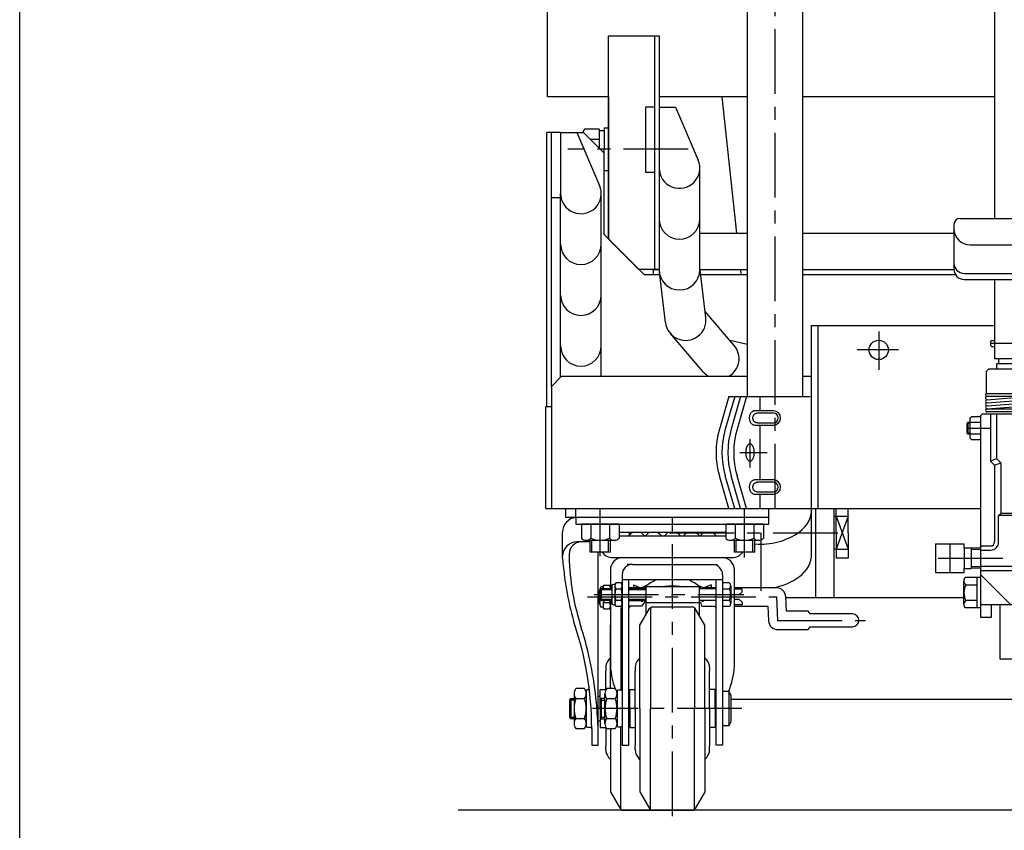
# Model space of a CAD drawing. Units: millimetres. Extents: x 318 to 5298, y 154 to 3709.
# Drawn here: x 318 to 803, y 659 to 1058 of the extents above; entities that cross this region are included whole.
import ezdxf

# ---------------------------------------------------------------- set-up
doc = ezdxf.new("R2010")
doc.units = ezdxf.units.MM
doc.linetypes.add('CENTER', pattern=[51, 31.8, -6.4, 6.4, -6.4])
for name, color, linetype in [('LAYER002', 7, 'Continuous'), ('LAYER003', 7, 'Continuous'), ('LAYER005', 7, 'Continuous')]:
    doc.layers.add(name, color=color, linetype=linetype)

# ---------------------------------------------------------------- blocks, each defined once
blk = doc.blocks.new('BLKF023')
at = {"color": 8, "linetype": 'Continuous', "lineweight": -3}
for p, q in [((676.444486, 872.139142), (676.444486, 1427.541162)), ((703.644486, 950.636151), (703.644486, 1206.06169)), ((703.644486, 872.139142), (703.644486, 950.636151)), ((676.444486, 817.139142), (703.644486, 817.139142))]:
    blk.add_line(p, q, dxfattribs=at)
at = {"color": 7, "linetype": 'CENTER', "lineweight": -3}
blk.add_line((690.044486, 817.139142), (690.044486, 1427.541162), dxfattribs=at)
blk = doc.blocks.new('BLKF029')
at = {"color": 3, "linetype": 'Continuous', "lineweight": -3}
for p, q in [((676.367899, 847.856528), (676.232829, 847.60899)), ((676.513242, 848.07958), (676.367899, 847.856528)), ((676.667753, 848.276448), (676.513242, 848.07958)), ((676.830254, 848.445634), (676.667753, 848.276448)), ((676.999511, 848.585851), (676.830254, 848.445634)), ((677.174233, 848.69603), (676.999511, 848.585851)), ((677.353092, 848.775334), (677.174233, 848.69603)), ((677.534726, 848.823159), (677.353092, 848.775334)), ((677.717753, 848.839142), (677.534726, 848.823159)), ((677.90078, 848.823159), (677.717753, 848.839142)), ((678.082414, 848.775334), (677.90078, 848.823159)), ((678.261273, 848.69603), (678.082414, 848.775334)), ((678.435995, 848.585851), (678.261273, 848.69603)), ((678.605251, 848.445634), (678.435995, 848.585851)), ((678.767753, 848.276448), (678.605251, 848.445634)), ((678.922263, 848.07958), (678.767753, 848.276448)), ((679.067607, 847.856528), (678.922263, 848.07958)), ((679.202677, 847.60899), (679.067607, 847.856528)), ((675.625744, 845.005196), (675.617753, 844.639142)), ((675.617753, 844.639142), (675.625744, 844.273088)), ((675.649657, 845.368464), (675.625744, 845.005196)), ((675.625744, 844.273088), (675.649657, 843.909819)), ((675.689309, 845.726182), (675.649657, 845.368464)), ((675.649657, 843.909819), (675.689309, 843.552102)), ((675.744398, 846.075626), (675.689309, 845.726182)), ((675.689309, 843.552102), (675.744398, 843.202657)), ((675.814506, 846.414138), (675.744398, 846.075626)), ((675.744398, 843.202657), (675.814506, 842.864145)), ((675.899099, 846.739142), (675.814506, 846.414138)), ((675.814506, 842.864145), (675.899099, 842.539142)), ((675.997534, 847.048163), (675.899099, 846.739142)), ((676.109059, 847.33885), (675.997534, 847.048163)), ((676.232829, 847.60899), (676.109059, 847.33885)), ((679.326446, 847.33885), (679.202677, 847.60899)), ((679.437972, 847.048163), (679.326446, 847.33885)), ((679.536406, 846.739142), (679.437972, 847.048163)), ((679.620999, 846.414138), (679.536406, 846.739142)), ((679.536406, 842.539142), (679.620999, 842.864145)), ((679.691107, 846.075626), (679.620999, 846.414138)), ((679.620999, 842.864145), (679.691107, 843.202657)), ((679.746197, 845.726182), (679.691107, 846.075626)), ((679.691107, 843.202657), (679.746197, 843.552102)), ((679.785849, 845.368464), (679.746197, 845.726182)), ((679.746197, 843.552102), (679.785849, 843.909819)), ((679.809762, 845.005196), (679.785849, 845.368464)), ((679.785849, 843.909819), (679.809762, 844.273088)), ((679.817753, 844.639142), (679.809762, 845.005196)), ((679.809762, 844.273088), (679.817753, 844.639142)), ((675.899099, 842.539142), (675.997534, 842.230121)), ((675.997534, 842.230121), (676.109059, 841.939434)), ((676.109059, 841.939434), (676.232829, 841.669293)), ((676.232829, 841.669293), (676.367899, 841.421755)), ((676.367899, 841.421755), (676.513242, 841.198703)), ((676.513242, 841.198703), (676.667753, 841.001835)), ((676.667753, 841.001835), (676.830254, 840.832649)), ((676.830254, 840.832649), (676.999511, 840.692433)), ((676.999511, 840.692433), (677.174233, 840.582253)), ((677.174233, 840.582253), (677.353092, 840.502949)), ((677.353092, 840.502949), (677.534726, 840.455124)), ((677.534726, 840.455124), (677.717753, 840.439142)), ((677.717753, 840.439142), (677.90078, 840.455124)), ((677.90078, 840.455124), (678.082414, 840.502949)), ((678.082414, 840.502949), (678.261273, 840.582253)), ((678.261273, 840.582253), (678.435995, 840.692433)), ((678.435995, 840.692433), (678.605251, 840.832649)), ((678.605251, 840.832649), (678.767753, 841.001835)), ((678.767753, 841.001835), (678.922263, 841.198703)), ((678.922263, 841.198703), (679.067607, 841.421755)), ((679.067607, 841.421755), (679.202677, 841.669293)), ((679.202677, 841.669293), (679.326446, 841.939434)), ((679.326446, 841.939434), (679.437972, 842.230121)), ((679.437972, 842.230121), (679.536406, 842.539142))]:
    blk.add_line(p, q, dxfattribs=at)
blk = doc.blocks.new('BLKF030')
at = {"color": 3, "linetype": 'Continuous', "lineweight": -3}
for p, q in [((677.460283, 828.545008), (677.408044, 828.24691)), ((677.53286, 828.836212), (677.460283, 828.545008)), ((677.625222, 829.118306), (677.53286, 828.836212)), ((677.736668, 829.389142), (677.625222, 829.118306)), ((677.866348, 829.646659), (677.736668, 829.389142)), ((678.013275, 829.888898), (677.866348, 829.646659)), ((678.176333, 830.114015), (678.013275, 829.888898)), ((678.354278, 830.320297), (678.176333, 830.114015)), ((678.545758, 830.506174), (678.354278, 830.320297)), ((678.749315, 830.670231), (678.545758, 830.506174)), ((678.9634, 830.811219), (678.749315, 830.670231)), ((679.186383, 830.928066), (678.9634, 830.811219)), ((679.416567, 831.019882), (679.186383, 830.928066)), ((679.652201, 831.085969), (679.416567, 831.019882)), ((679.891492, 831.125823), (679.652201, 831.085969)), ((680.132617, 831.139142), (679.891492, 831.125823)), ((677.376541, 827.944187), (677.366013, 827.639142)), ((677.366013, 827.639142), (677.376541, 827.334097)), ((677.408044, 828.24691), (677.376541, 827.944187)), ((677.376541, 827.334097), (677.408044, 827.031373)), ((677.408044, 827.031373), (677.460283, 826.733275)), ((677.460283, 826.733275), (677.53286, 826.442071)), ((677.53286, 826.442071), (677.625222, 826.159978)), ((677.625222, 826.159978), (677.736668, 825.889142)), ((677.736668, 825.889142), (677.866348, 825.631624)), ((677.866348, 825.631624), (678.013275, 825.389385)), ((678.013275, 825.389385), (678.176333, 825.164268)), ((678.176333, 825.164268), (678.354278, 824.957986)), ((678.354278, 824.957986), (678.545758, 824.77211)), ((678.545758, 824.77211), (678.749315, 824.608053)), ((678.749315, 824.608053), (678.9634, 824.467064)), ((678.9634, 824.467064), (679.186383, 824.350218)), ((679.186383, 824.350218), (679.416567, 824.258401)), ((679.416567, 824.258401), (679.652201, 824.192315)), ((679.652201, 824.192315), (679.891492, 824.15246)), ((679.891492, 824.15246), (680.132617, 824.139142))]:
    blk.add_line(p, q, dxfattribs=at)
blk = doc.blocks.new('BLKF031')
at = {"color": 3, "linetype": 'Continuous', "lineweight": -3}
for p, q in [((679.160404, 828.440496), (679.089902, 828.245365)), ((679.250126, 828.629523), (679.160404, 828.440496)), ((679.358385, 828.811006), (679.250126, 828.629523)), ((679.484358, 828.983565), (679.358385, 828.811006)), ((679.627085, 829.145886), (679.484358, 828.983565)), ((679.785481, 829.296734), (679.627085, 829.145886)), ((679.958339, 829.43496), (679.785481, 829.296734)), ((680.144345, 829.559513), (679.958339, 829.43496)), ((680.342082, 829.669446), (680.144345, 829.559513)), ((680.550046, 829.76392), (680.342082, 829.669446)), ((680.766654, 829.842217), (680.550046, 829.76392)), ((680.990258, 829.903742), (680.766654, 829.842217)), ((681.219156, 829.948026), (680.990258, 829.903742)), ((681.451605, 829.974731), (681.219156, 829.948026)), ((681.685837, 829.983656), (681.451605, 829.974731)), ((679.008554, 827.842763), (678.998327, 827.638357)), ((678.998327, 827.638357), (679.008554, 827.43395)), ((679.039157, 828.045614), (679.008554, 827.842763)), ((679.008554, 827.43395), (679.039157, 827.2311)), ((679.089902, 828.245365), (679.039157, 828.045614)), ((679.039157, 827.2311), (679.089902, 827.031348)), ((679.089902, 827.031348), (679.160404, 826.836217)), ((679.160404, 826.836217), (679.250126, 826.64719)), ((679.250126, 826.64719), (679.358385, 826.465707)), ((679.358385, 826.465707), (679.484358, 826.293148)), ((679.484358, 826.293148), (679.627085, 826.130827)), ((679.627085, 826.130827), (679.785481, 825.979979)), ((679.785481, 825.979979), (679.958339, 825.841753)), ((679.958339, 825.841753), (680.144345, 825.7172)), ((680.144345, 825.7172), (680.342082, 825.607268)), ((680.342082, 825.607268), (680.550046, 825.512793)), ((680.550046, 825.512793), (680.766654, 825.434496)), ((680.766654, 825.434496), (680.990258, 825.372971)), ((680.990258, 825.372971), (681.219156, 825.328687)), ((681.219156, 825.328687), (681.451605, 825.301982)), ((681.451605, 825.301982), (681.685837, 825.293057)), ((681.685837, 825.293057), (681.686053, 825.293057))]:
    blk.add_line(p, q, dxfattribs=at)
blk = doc.blocks.new('BLKF032')
at = {"color": 3, "linetype": 'Continuous', "lineweight": -3}
for p, q in [((677.408044, 862.24691), (677.376541, 861.944187)), ((677.460283, 862.545008), (677.408044, 862.24691)), ((677.53286, 862.836212), (677.460283, 862.545008)), ((677.625222, 863.118306), (677.53286, 862.836212)), ((677.736668, 863.389142), (677.625222, 863.118306)), ((677.866348, 863.646659), (677.736668, 863.389142)), ((678.013275, 863.888898), (677.866348, 863.646659)), ((678.176333, 864.114015), (678.013275, 863.888898)), ((678.354278, 864.320297), (678.176333, 864.114015)), ((678.545758, 864.506174), (678.354278, 864.320297)), ((678.749315, 864.670231), (678.545758, 864.506174)), ((678.9634, 864.811219), (678.749315, 864.670231)), ((679.186383, 864.928066), (678.9634, 864.811219)), ((679.416567, 865.019882), (679.186383, 864.928066)), ((679.652201, 865.085969), (679.416567, 865.019882)), ((679.891492, 865.125823), (679.652201, 865.085969)), ((680.132617, 865.139142), (679.891492, 865.125823)), ((677.376541, 861.944187), (677.366013, 861.639142)), ((677.366013, 861.639142), (677.376541, 861.334097)), ((677.376541, 861.334097), (677.408044, 861.031373)), ((677.408044, 861.031373), (677.460283, 860.733275)), ((677.460283, 860.733275), (677.53286, 860.442071)), ((677.53286, 860.442071), (677.625222, 860.159978)), ((677.625222, 860.159978), (677.736668, 859.889142)), ((677.736668, 859.889142), (677.866348, 859.631624)), ((677.866348, 859.631624), (678.013275, 859.389385)), ((678.013275, 859.389385), (678.176333, 859.164268)), ((678.176333, 859.164268), (678.354278, 858.957986)), ((678.354278, 858.957986), (678.545758, 858.77211)), ((678.545758, 858.77211), (678.749315, 858.608053)), ((678.749315, 858.608053), (678.9634, 858.467064)), ((678.9634, 858.467064), (679.186383, 858.350218)), ((679.186383, 858.350218), (679.416567, 858.258401)), ((679.416567, 858.258401), (679.652201, 858.192315)), ((679.652201, 858.192315), (679.891492, 858.15246)), ((679.891492, 858.15246), (680.132617, 858.139142))]:
    blk.add_line(p, q, dxfattribs=at)
blk = doc.blocks.new('BLKF033')
at = {"color": 3, "linetype": 'Continuous', "lineweight": -3}
for p, q in [((679.089902, 862.245365), (679.039157, 862.045614)), ((679.160404, 862.440496), (679.089902, 862.245365)), ((679.250126, 862.629523), (679.160404, 862.440496)), ((679.358385, 862.811006), (679.250126, 862.629523)), ((679.484358, 862.983565), (679.358385, 862.811006)), ((679.627085, 863.145886), (679.484358, 862.983565)), ((679.785481, 863.296734), (679.627085, 863.145886)), ((679.958339, 863.43496), (679.785481, 863.296734)), ((680.144345, 863.559513), (679.958339, 863.43496)), ((680.342082, 863.669446), (680.144345, 863.559513)), ((680.550046, 863.76392), (680.342082, 863.669446)), ((680.766654, 863.842217), (680.550046, 863.76392)), ((680.990258, 863.903742), (680.766654, 863.842217)), ((681.219156, 863.948026), (680.990258, 863.903742)), ((681.451605, 863.974731), (681.219156, 863.948026)), ((681.685837, 863.983656), (681.451605, 863.974731)), ((679.008554, 861.842763), (678.998327, 861.638357)), ((678.998327, 861.638357), (679.008554, 861.43395)), ((679.039157, 862.045614), (679.008554, 861.842763)), ((679.008554, 861.43395), (679.039157, 861.2311)), ((679.039157, 861.2311), (679.089902, 861.031348)), ((679.089902, 861.031348), (679.160404, 860.836217)), ((679.160404, 860.836217), (679.250126, 860.64719)), ((679.250126, 860.64719), (679.358385, 860.465707)), ((679.358385, 860.465707), (679.484358, 860.293148)), ((679.484358, 860.293148), (679.627085, 860.130827)), ((679.627085, 860.130827), (679.785481, 859.979979)), ((679.785481, 859.979979), (679.958339, 859.841753)), ((679.958339, 859.841753), (680.144345, 859.7172)), ((680.144345, 859.7172), (680.342082, 859.607268)), ((680.342082, 859.607268), (680.550046, 859.512793)), ((680.550046, 859.512793), (680.766654, 859.434496)), ((680.766654, 859.434496), (680.990258, 859.372971)), ((680.990258, 859.372971), (681.219156, 859.328687)), ((681.219156, 859.328687), (681.451605, 859.301982)), ((681.451605, 859.301982), (681.685837, 859.293057)), ((681.685837, 859.293057), (681.686053, 859.293057))]:
    blk.add_line(p, q, dxfattribs=at)
blk = doc.blocks.new('BLKF034')
at = {"color": 8, "linetype": 'Continuous', "lineweight": -3}
for p, q in [((798.044486, 1201.160015), (798.044486, 959.804378)), ((781.044486, 959.804378), (868.044486, 959.804378)), ((778.044486, 956.804378), (778.044486, 934.804378)), ((786.044486, 946.804378), (868.044486, 946.804378)), ((783.044486, 932.804378), (847.224761, 932.804378)), ((783.044486, 929.804378), (848.044486, 929.804378)), ((798.044486, 929.804378), (798.044486, 890.973111)), ((796.044486, 899.292721), (796.544486, 899.792721)), ((796.544486, 899.792721), (796.044486, 899.292721)), ((796.044486, 899.292721), (796.044486, 897.292721)), ((796.544486, 896.792721), (796.044486, 897.292721)), ((796.544486, 899.792721), (798.044486, 899.792721)), ((796.544486, 896.792721), (798.044486, 896.792721)), ((798.044486, 890.973111), (810.044486, 890.973111)), ((809.044486, 888.292721), (799.044486, 888.292721)), ((799.044486, 888.292721), (799.044486, 885.639142)), ((800.044486, 890.973111), (800.044486, 888.292721)), ((795.044486, 885.639142), (794.044486, 884.639142)), ((794.044486, 873.639142), (794.044486, 884.639142)), ((813.044486, 885.639142), (795.044486, 885.639142)), ((794.044486, 873.639142), (815.044486, 873.639142)), ((815.794486, 872.139142), (794.294486, 872.139142)), ((794.352178, 870.641364), (813.736794, 872.136919)), ((794.352178, 869.141364), (813.736794, 870.636919)), ((794.352178, 867.641364), (813.736794, 869.136919)), ((794.352178, 866.141364), (813.736794, 867.636919)), ((786.044486, 861.639142), (786.844486, 862.439142)), ((786.844486, 862.439142), (791.044486, 862.439142)), ((791.044486, 862.639142), (792.044486, 863.639142)), ((791.044486, 862.639142), (791.044486, 763.639142)), ((792.044486, 863.639142), (815.044486, 863.639142)), ((794.094486, 866.139142), (813.794486, 866.139142)), ((813.994486, 864.639142), (794.294486, 864.639142)), ((796.044486, 863.639142), (796.044486, 840.396501)), ((800.294486, 866.139142), (796.544486, 866.139142)), ((799.044486, 863.639142), (799.044486, 841.639142)), ((784.91637, 859.639142), (784.544486, 859.139142)), ((784.544486, 854.139142), (784.544486, 859.139142)), ((786.044486, 859.139142), (784.544486, 859.139142)), ((784.91637, 859.639142), (784.91637, 853.639142)), ((784.91637, 859.639142), (791.044486, 859.639142)), ((786.044486, 851.639142), (786.044486, 861.639142)), ((784.544486, 854.139142), (784.91637, 853.639142)), ((786.044486, 854.139142), (784.544486, 854.139142)), ((791.044486, 853.639142), (784.91637, 853.639142)), ((786.844486, 850.839142), (786.044486, 851.639142)), ((791.044486, 850.839142), (786.844486, 850.839142)), ((796.044486, 840.396501), (799.044486, 841.639142)), ((796.044486, 840.396501), (798.044486, 838.396501)), ((798.044486, 838.396501), (801.044486, 839.639142)), ((798.044486, 838.396501), (798.044486, 800.639142)), ((799.044486, 841.639142), (801.044486, 839.639142)), ((801.044486, 839.639142), (801.044486, 814.639142)), ((800.044486, 813.639142), (801.044486, 814.639142)), ((807.044486, 814.639142), (801.044486, 814.639142)), ((808.044486, 813.639142), (800.044486, 813.639142)), ((800.044486, 800.639142), (800.044486, 813.639142)), ((769.044486, 799.639142), (769.044486, 785.639142)), ((769.044486, 799.639142), (783.044486, 799.639142)), ((783.044486, 797.639142), (783.044486, 799.639142)), ((786.544486, 797.639142), (783.044486, 797.639142)), ((783.044486, 797.639142), (783.044486, 787.639142)), ((783.044486, 797.639142), (783.044486, 787.639142)), ((791.044486, 797.588192), (786.544486, 797.702405)), ((786.544486, 797.639142), (786.544486, 787.639142)), ((791.044486, 798.639142), (796.044486, 798.639142)), ((791.044486, 796.639142), (796.044486, 796.639142)), ((769.044486, 785.639142), (771.044486, 785.639142)), ((771.044486, 785.639142), (781.044486, 785.639142)), ((781.044486, 785.639142), (783.044486, 785.639142)), ((783.044486, 785.639142), (783.044486, 787.639142)), ((783.044486, 787.639142), (786.544486, 787.639142)), ((791.044486, 787.690091), (786.544486, 787.575878)), ((791.044486, 788.639142), (807.044486, 788.639142)), ((791.044486, 786.639142), (807.044486, 786.639142)), ((791.044486, 784.639142), (806.044486, 769.639142)), ((789.444486, 768.139142), (789.444486, 775.639142)), ((791.044486, 768.139142), (789.444486, 768.139142)), ((836.044486, 769.639142), (791.044486, 769.639142)), ((796.544486, 763.639142), (796.544486, 769.639142)), ((800.544486, 769.639142), (800.544486, 743.139142)), ((791.044486, 763.639142), (796.544486, 763.639142)), ((800.544486, 743.139142), (835.580009, 743.139142))]:
    blk.add_line(p, q, dxfattribs=at)
at = {"color": 7, "linetype": 'CENTER', "lineweight": -3}
for p, q in [((812.044486, 898.292721), (796.044486, 898.292721)), ((784.544486, 856.639142), (796.044486, 856.639142)), ((776.044486, 799.639142), (776.044486, 785.639142))]:
    blk.add_line(p, q, dxfattribs=at)
at = {"color": 5, "linetype": 'Continuous', "lineweight": -3}
for p, q in [((791.044486, 796.837951), (786.525457, 796.952647)), ((791.044486, 788.440333), (786.525457, 788.325637))]:
    blk.add_line(p, q, dxfattribs=at)
at = {"color": 8, "linetype": 'CENTER', "lineweight": -3}
blk.add_line((770.218833, 792.639142), (804.044486, 792.639142), dxfattribs=at)
at = {"color": 8, "linetype": 'Continuous', "lineweight": -3}
for centre, radius, start, end in [((781.044486, 956.804378), 3, 90, 180), ((786.044486, 954.804378), 8, 180, 270), ((783.044486, 937.804378), 5, 180, 270), ((783.044486, 934.804378), 5, 180, 270), ((794.294486, 872.889142), 0.75, 88.17106, 274.411726), ((794.294486, 871.389142), 0.75, 88.17106, 274.411726), ((794.294486, 869.889142), 0.75, 85.614239, 274.360251), ((794.294486, 868.389142), 0.75, 85.614239, 274.411726), ((794.294486, 866.889142), 0.75, 85.614239, 274.411726), ((794.294486, 865.389142), 0.75, 85.614239, 274.411726), ((796.044486, 800.639142), 2, 270, 0), ((796.044486, 800.639142), 4, 270, 0)]:
    blk.add_arc(centre, radius, start, end, dxfattribs=at)
blk = doc.blocks.new('BLKF036')
at = {"layer": 'LAYER002', "color": 3, "linetype": 'Continuous', "lineweight": -3}
for p, q in [((623.544486, 759.639142), (628.307626, 767.889142)), ((655.544486, 759.639142), (650.781346, 767.889142)), ((623.544486, 677.639142), (628.307626, 669.389142)), ((655.544486, 677.639142), (650.781346, 669.389142))]:
    blk.add_line(p, q, dxfattribs=at)
for centre, start, end in [((629.606664, 767.139142), 90, 150), ((649.482308, 767.139142), 30, 90), ((629.606664, 670.139142), 210, 270), ((649.482308, 670.139142), 270, 330)]:
    blk.add_arc(centre, 1.5, start, end, dxfattribs=at)
at = {"layer": 'LAYER005', "color": 3, "linetype": 'Continuous', "lineweight": -3}
for p, q in [((628.730429, 768.356603), (628.730429, 718.639142)), ((629.606664, 768.639142), (649.482308, 768.639142)), ((650.358543, 768.356603), (650.358543, 718.639142)), ((623.544486, 718.639142), (623.544486, 759.639142)), ((655.544486, 718.639142), (655.544486, 759.639142)), ((623.544486, 743.643077), (622.680398, 742.655995)), ((655.544486, 743.643077), (656.408573, 742.655995)), ((621.244486, 738.835689), (621.244486, 737.139142)), ((621.244486, 718.639142), (621.244486, 737.139142)), ((657.844486, 738.835689), (657.844486, 737.139142)), ((657.844486, 718.639142), (657.844486, 737.139142)), ((618.544486, 727.972475), (621.244486, 727.972475)), ((618.544486, 718.639142), (618.544486, 727.972475)), ((660.544486, 727.972475), (657.844486, 727.972475)), ((660.544486, 718.639142), (660.544486, 727.972475)), ((618.544486, 718.639142), (618.544486, 709.305808)), ((621.244486, 718.639142), (621.244486, 700.139142)), ((623.544486, 718.639142), (623.544486, 677.639142)), ((628.730429, 668.92168), (628.730429, 718.639142)), ((650.358543, 668.92168), (650.358543, 718.639142)), ((655.544486, 718.639142), (655.544486, 677.639142)), ((657.844486, 718.639142), (657.844486, 700.139142)), ((660.544486, 718.639142), (660.544486, 709.305808)), ((618.544486, 709.305808), (621.244486, 709.305808)), ((660.544486, 709.305808), (657.844486, 709.305808)), ((621.244486, 698.442594), (621.244486, 700.139142)), ((657.844486, 698.442594), (657.844486, 700.139142)), ((623.544486, 693.635206), (622.680398, 694.622288)), ((655.544486, 693.635206), (656.408573, 694.622288)), ((629.606664, 668.639142), (649.482308, 668.639142))]:
    blk.add_line(p, q, dxfattribs=at)
for centre, start, end in [((627.044486, 738.835689), 138.801217, 180), ((652.044486, 738.835689), 0, 41.198783), ((627.044486, 698.442594), 180, 221.198783), ((652.044486, 698.442594), 318.801217, 0)]:
    blk.add_arc(centre, 5.8, start, end, dxfattribs=at)
blk = doc.blocks.new('BLKF045')
at = {"color": 3, "linetype": 'Continuous', "lineweight": -3}
for p, q in [((594.806884, 809.439142), (594.806876, 802.373678)), ((613.282088, 809.439142), (594.806884, 809.439142)), ((599.466987, 809.439142), (599.466987, 802.548349)), ((608.621986, 809.439142), (608.621986, 802.548349)), ((613.282088, 809.439142), (613.282096, 802.373678)), ((599.466987, 808.32995), (599.466987, 802.548349)), ((608.621986, 808.32995), (608.621986, 802.548349)), ((596.538932, 801.439149), (611.55004, 801.439149))]:
    blk.add_line(p, q, dxfattribs=at)
for centre, radius, start, end in [((597.061271, 804.479608), 3.085, 223.049957, 321.243122), ((604.044486, 811.439157), 10, 242.757935, 297.242033), ((611.027702, 804.479608), 3.085, 218.756866, 316.950054)]:
    blk.add_arc(centre, radius, start, end, dxfattribs=at)
blk = doc.blocks.new('BLKF046')
at = {"color": 3, "linetype": 'Continuous', "lineweight": -3}
for p, q in [((665.806884, 809.439142), (665.806876, 802.373678)), ((684.282088, 809.439142), (665.806884, 809.439142)), ((670.466987, 809.439142), (670.466987, 802.548349)), ((679.621986, 809.439142), (679.621986, 802.548349)), ((684.282088, 809.439142), (684.282096, 802.373678)), ((670.466987, 808.32995), (670.466987, 802.548349)), ((679.621986, 808.32995), (679.621986, 802.548349)), ((667.538932, 801.439149), (682.55004, 801.439149))]:
    blk.add_line(p, q, dxfattribs=at)
for centre, radius, start, end in [((668.061271, 804.479608), 3.085, 223.049957, 321.243122), ((675.044486, 811.439157), 10, 242.757935, 297.242033), ((682.027702, 804.479608), 3.085, 218.756866, 316.950054)]:
    blk.add_arc(centre, radius, start, end, dxfattribs=at)
blk = doc.blocks.new('BLKF047')
at = {"color": 3, "linetype": 'Continuous', "lineweight": -3}
for p, q in [((782.944486, 770.015626), (782.944486, 781.534714)), ((789.444486, 783.15025), (783.60935, 783.15025)), ((789.444486, 768.139142), (789.444486, 783.15025)), ((789.444486, 779.397473), (783.879316, 779.397481)), ((789.444486, 771.891919), (783.879312, 771.891919)), ((789.444486, 768.139142), (783.60935, 768.139142))]:
    blk.add_line(p, q, dxfattribs=at)
for centre, radius, start, end in [((785.55673, 781.40424), 2.6155, 138.120789, 230.108353), ((790.944486, 775.644696), 8, 152.024261, 207.975739), ((785.55673, 769.885152), 2.6155, 129.891632, 221.879219)]:
    blk.add_arc(centre, radius, start, end, dxfattribs=at)

msp = doc.modelspace()

# ---------------------------------------------------------------- linework, layer by layer
at = {"color": 7, "linetype": 'Continuous', "lineweight": -3}
for p, q in [((318.457383, 154.222689), (318.457383, 3709.222689)), ((3254.755901, 668.639142), (534.189609, 668.639142))]:
    msp.add_line(p, q, dxfattribs=at)
at = {"color": 3, "linetype": 'Continuous', "lineweight": -3}
for p, q in [((578.044486, 1019.637187), (578.044486, 1065.637187)), ((608.044486, 1019.637187), (578.044486, 1019.637187)), ((608.044486, 1019.637187), (608.044486, 949.839142)), ((676.444486, 1019.637187), (633.044486, 1019.637187)), ((671.235769, 952.639132), (664.108316, 1019.637187)), ((798.044486, 1019.637187), (703.644486, 1019.637187)), ((623.044486, 934.637187), (608.044486, 949.637187)), ((653.044486, 952.639132), (676.444486, 952.639132)), ((703.644486, 952.639132), (778.044486, 952.639132)), ((630.044486, 934.639132), (633.044486, 934.639132)), ((630.044486, 934.637187), (630.044486, 932.139142)), ((653.117803, 934.639132), (676.444486, 934.639132)), ((673.416619, 932.139142), (673.150662, 934.639132)), ((703.644486, 934.639132), (778.047218, 934.639132)), ((707.844486, 907.139142), (798.044486, 907.139142)), ((707.844486, 907.139142), (707.844486, 817.139142)), ((711.044486, 907.139142), (711.044486, 817.139142)), ((585.044486, 882.139142), (580.044486, 877.139142)), ((585.044486, 882.139142), (676.444486, 882.139142)), ((703.644486, 882.139142), (707.844486, 882.139142)), ((580.044486, 877.139142), (580.044486, 817.139142)), ((667.292081, 872.139142), (662.640548, 856.076815)), ((670.192081, 872.139142), (665.540548, 856.076815)), ((667.292081, 872.139142), (707.344486, 872.139142)), ((673.092081, 872.139142), (668.440548, 856.076815)), ((675.992081, 872.139142), (671.340548, 856.076815)), ((682.632266, 872.139142), (682.632266, 865.139142)), ((580.044486, 867.139142), (577.044486, 867.139142)), ((577.044486, 867.139142), (577.044486, 817.139142)), ((689.301026, 865.139142), (680.132617, 865.139142)), ((689.301026, 863.984441), (681.685837, 863.983656)), ((680.132617, 858.139142), (689.301026, 858.139142)), ((681.685837, 859.293057), (689.301026, 859.293842)), ((682.632266, 858.139142), (682.632266, 831.139142)), ((667.292081, 817.139142), (662.640548, 833.201469)), ((670.192081, 817.139142), (665.540548, 833.201469)), ((673.092081, 817.139142), (668.440548, 833.201469)), ((675.992081, 817.139142), (671.340548, 833.201469)), ((689.301026, 831.139142), (680.132617, 831.139142)), ((689.301026, 829.984441), (681.685837, 829.983656)), ((680.132617, 824.139142), (689.301026, 824.139142)), ((681.685837, 825.293057), (689.301026, 825.293842)), ((682.632266, 824.139142), (682.632266, 817.139142)), ((577.044486, 817.139142), (791.044486, 817.139142)), ((587.044486, 812.639142), (587.044486, 817.139142)), ((592.044486, 812.639142), (592.044486, 817.139142)), ((687.044486, 812.639142), (687.044486, 817.139142)), ((592.044486, 812.639142), (587.044486, 812.639142)), ((687.044486, 812.639142), (592.044486, 812.639142)), ((585.544486, 792.639142), (585.544486, 805.639142)), ((599.044486, 800.639142), (592.544486, 800.639142)), ((599.044486, 795.639142), (599.044486, 801.439149)), ((599.944486, 795.639142), (599.944486, 801.439149)), ((608.144486, 795.639142), (608.144486, 801.439149)), ((609.044486, 795.639142), (609.044486, 801.439149)), ((670.044486, 795.639142), (670.044486, 801.439149)), ((670.944486, 795.639142), (670.944486, 801.439149)), ((679.144486, 795.639142), (679.144486, 801.439149)), ((680.044486, 795.639142), (680.044486, 801.439149)), ((609.044486, 795.639142), (599.044486, 795.639142)), ((603.044486, 776.289142), (603.044486, 795.639142)), ((680.044486, 795.639142), (670.044486, 795.639142)), ((791.044486, 783.15025), (789.444486, 783.15025)), ((603.044486, 700.639142), (603.044486, 770.789142)), ((614.230429, 768.356604), (614.230429, 727.639142)), ((609.044486, 728.454096), (609.044486, 759.639142)), ((609.044486, 743.643077), (608.180399, 742.655996)), ((606.744486, 738.835689), (606.744486, 737.139142)), ((606.744486, 727.972475), (606.744486, 737.139142)), ((596.24096, 728.454097), (592.048013, 728.454097)), ((597.144486, 727.289142), (597.144486, 709.989142)), ((598.721601, 727.789142), (597.644486, 727.789142)), ((604.044486, 727.972475), (606.744486, 727.972475)), ((604.044486, 718.639142), (604.044486, 727.972475)), ((589.044486, 722.827142), (589.544486, 723.639142)), ((589.044486, 714.451142), (589.044486, 722.827142)), ((591.144486, 722.827142), (589.044486, 722.827142)), ((589.544486, 723.639142), (591.144486, 723.639142)), ((589.544486, 723.639142), (589.544486, 713.639142)), ((591.144486, 726.000358), (591.144486, 711.277926)), ((592.048013, 723.546619), (596.24096, 723.546619)), ((604.044486, 724.639142), (603.044486, 724.639142)), ((604.044486, 718.639142), (604.044486, 709.305809)), ((589.544486, 713.639142), (589.044486, 714.451142)), ((589.044486, 714.451142), (591.144486, 714.451142)), ((591.144486, 713.639142), (589.544486, 713.639142)), ((592.048013, 713.731665), (596.24096, 713.731665)), ((603.044486, 712.639142), (604.044486, 712.639142)), ((592.048013, 708.824188), (596.24096, 708.824188)), ((597.644486, 709.489142), (599.344486, 709.489142)), ((599.844486, 708.639142), (599.844486, 700.639142)), ((604.044486, 709.305809), (606.744486, 709.305809)), ((606.744486, 709.305809), (606.744486, 700.139142)), ((609.044486, 708.824187), (609.044486, 677.639142)), ((614.230429, 668.921681), (614.230429, 709.639142)), ((599.844486, 700.639142), (603.044486, 700.639142)), ((606.744486, 698.442595), (606.744486, 700.139142)), ((609.044486, 693.635207), (608.180399, 694.622289)), ((609.044486, 677.639142), (613.807626, 669.389142)), ((615.106664, 668.639142), (634.982309, 668.639142))]:
    msp.add_line(p, q, dxfattribs=at)
at = {"color": 8, "linetype": 'Continuous', "lineweight": -3}
for p, q in [((608.044486, 1049.637187), (633.044486, 1049.637187)), ((608.044486, 949.637187), (608.044486, 1049.637187)), ((630.744486, 1049.637187), (630.744486, 934.637187)), ((633.044486, 1049.637187), (633.044486, 939.637187)), ((630.744486, 1014.637187), (626.244486, 1014.637187)), ((626.244486, 1014.637187), (626.244486, 982.637187)), ((633.044486, 1014.637187), (641.044486, 1014.637187)), ((641.044486, 1014.637187), (652.233057, 988.583092)), ((596.303676, 1003.704082), (595.544486, 1002.389127)), ((603.544486, 1003.704082), (596.303676, 1003.704082)), ((603.544486, 1003.704082), (603.544486, 994.339142)), ((603.544486, 1003.089127), (606.044486, 1003.089127)), ((606.044486, 1004.389127), (608.044486, 1004.389127)), ((606.044486, 1004.389127), (606.044486, 993.889127)), ((584.544486, 1002.139142), (577.744486, 1002.139142)), ((577.744486, 867.139142), (577.744486, 1002.139142)), ((580.044486, 877.139142), (580.044486, 1002.139142)), ((584.544486, 1002.139142), (584.544486, 970.139142)), ((584.544486, 1002.139142), (595.744486, 1002.139142)), ((592.544486, 1002.139142), (603.733057, 976.085046)), ((595.744486, 1002.139142), (605.744486, 992.139142)), ((598.994501, 998.889127), (603.544486, 998.889127)), ((606.044486, 983.389127), (606.044486, 993.889127)), ((605.744486, 992.139142), (605.744486, 952.139142)), ((606.044486, 983.389127), (608.044486, 983.389127)), ((653.044486, 959.637187), (653.044486, 984.637187)), ((626.244486, 982.637187), (630.744486, 982.637187)), ((580.044486, 970.139142), (584.544486, 970.139142)), ((584.544486, 947.139142), (584.544486, 972.139142)), ((604.544486, 947.139142), (604.544486, 972.139142)), ((653.044486, 934.637187), (653.044486, 959.637187)), ((605.744486, 952.139142), (625.744486, 932.139142)), ((584.544486, 922.139142), (584.544486, 947.139142)), ((604.544486, 922.139142), (604.544486, 947.139142)), ((633.044486, 939.637187), (633.044486, 934.639132)), ((655.987044, 911.025957), (652.97147, 935.843417)), ((633.044486, 934.637187), (623.044486, 934.637187)), ((633.274471, 932.139142), (625.744486, 932.139142)), ((636.133076, 908.613498), (633.117502, 933.430958)), ((676.444486, 932.139142), (653.421577, 932.139142)), ((778.814059, 932.139142), (703.644486, 932.139142)), ((584.544486, 897.139142), (584.544486, 922.139142)), ((604.544486, 897.139142), (604.544486, 922.139142)), ((669.92218, 897.345786), (655.622033, 914.029914)), ((654.736808, 884.330238), (638.467374, 903.311953)), ((584.544486, 881.639142), (584.544486, 897.139142)), ((604.544486, 882.139142), (604.544486, 897.139142)), ((676.444486, 897.846747), (667.78128, 899.843596)), ((708.043608, 794.929579), (708.043608, 817.139142)), ((710.044486, 773.139142), (710.044486, 817.139142)), ((719.044486, 773.139142), (719.044486, 817.139142)), ((720.044486, 805.139142), (720.044486, 817.139142)), ((726.044486, 805.139142), (726.044486, 817.139142)), ((720.044486, 813.139142), (719.044486, 813.139142)), ((720.044486, 813.26318), (726.044486, 813.26318)), ((720.044486, 813.26318), (726.044486, 797.015103)), ((726.044486, 813.26318), (720.044486, 797.015103)), ((720.044486, 805.139142), (720.044486, 792.639142)), ((726.044486, 805.139142), (726.044486, 792.639142)), ((720.044486, 797.139142), (719.044486, 797.139142)), ((720.044486, 797.015103), (726.044486, 797.015103)), ((726.044486, 792.639142), (720.044486, 792.639142)), ((782.944486, 773.139142), (695.600361, 773.139142)), ((1135.044486, 723.139142), (668.244486, 723.139142))]:
    msp.add_line(p, q, dxfattribs=at)
at = {"color": 7, "linetype": 'CENTER', "lineweight": -3}
for p, q in [((647.232222, 993.889127), (588.144487, 993.889127)), ((741.044486, 904.272935), (741.044486, 885.39958)), ((750.754805, 895.139142), (730.465948, 895.139142)), ((690.044486, 817.139142), (690.044486, 882.139142)), ((677.717753, 851.138501), (677.717753, 837.29004)), ((672.644486, 844.639142), (686.114126, 844.639142)), ((604.044486, 793.681987), (604.044486, 817.139142)), ((675.044486, 793.036456), (675.044486, 817.139142)), ((638.073221, 805.139142), (726.044486, 805.139142)), ((683.044486, 805.139142), (683.044486, 776.589685))]:
    msp.add_line(p, q, dxfattribs=at)
at = {"color": 3, "linetype": 'Continuous', "lineweight": -3}
msp.add_circle((741.044486, 895.139142), 4.75, dxfattribs=at)
at = {"color": 8, "linetype": 'Continuous', "lineweight": -3}
for centre, radius, start, end in [((643.044486, 984.637187), 10, 180, 23.240435), ((594.544486, 972.139142), 10, 180, 23.240435), ((643.044486, 959.637187), 10, 180, 0), ((594.544486, 947.139142), 10, 180, 0), ((643.044486, 934.637187), 10, 180, 0), ((594.544486, 922.139142), 10, 180, 0), ((646.06006, 909.819727), 10, 186.928056, 6.928056), ((594.544486, 897.139142), 10, 180, 0), ((662.329494, 890.838012), 10, 299.554483, 40.600239), ((662.329494, 890.838012), 10, 220.600239, 240.445517), ((694.0441, 817.046934), 14, 305.375111, 359.519711), ((683.044486, 832.539142), 33, 264.784091, 305.375111), ((694.0441, 795.046934), 14, 305.375111, 359.519711), ((683.044486, 810.539142), 33, 279.986551, 305.375111)]:
    msp.add_arc(centre, radius, start, end, dxfattribs=at)
at = {"color": 3, "linetype": 'Continuous', "lineweight": -3}
for centre, radius, start, end in [((689.301026, 861.639142), 3.5, 270, 90), ((689.301026, 861.639142), 2.345299, 270, 90), ((702.136263, 844.639142), 41.11851, 163.849366, 196.150634), ((705.036263, 844.639142), 41.11851, 163.849366, 196.150634), ((707.936263, 844.639142), 41.11851, 163.849366, 196.150634), ((710.836263, 844.639142), 41.11851, 163.849366, 196.150634), ((689.301026, 827.639142), 3.5, 270, 90), ((689.301026, 827.639142), 2.345299, 270, 90), ((592.544486, 805.639142), 7, 94.096044, 180), ((592.544486, 793.639142), 7, 90, 180), ((594.744486, 794.639142), 6, 90, 180), ((603.015035, 793.772098), 14.296864, 176.52312, 181.395286), ((744.265005, 804.027611), 159.128565, 184.104037, 195.377217), ((711.724656, 796.491175), 123.040482, 181.461044, 198.05754), ((439.599675, 708.850898), 160.244951, 359.924286, 19.3064), ((423.982226, 704.851628), 178.947014, 5.348982, 17.395971), ((612.544486, 738.835689), 5.8, 138.801217, 180), ((594.9281, 726.000358), 3.783614, 139.570103, 220.429897), ((593.360873, 726.000358), 3.783614, 319.570103, 40.429897), ((597.644486, 727.289142), 0.5, 90, 180), ((604.923652, 718.639142), 13.779165, 159.135936, 200.864064), ((583.365321, 718.639142), 13.779165, 339.135936, 20.864064), ((384.049409, 700.477857), 219.114581, 1.892397, 5.514273), ((594.9281, 711.277926), 3.783614, 139.570103, 220.429897), ((593.360873, 711.277926), 3.783614, 319.570103, 40.429897), ((597.644486, 709.989142), 0.5, 180, 270), ((599.344486, 709.989142), 0.5, 270, 0), ((612.544486, 698.442595), 5.8, 180, 221.198783), ((615.106664, 670.139142), 1.5, 210, 270)]:
    msp.add_arc(centre, radius, start, end, dxfattribs=at)
at = {"layer": 'LAYER002', "color": 3, "linetype": 'Continuous', "lineweight": -3}
msp.add_line((667.244486, 727.139142), (667.244486, 710.139142), dxfattribs=at)
for centre, start, end in [((615.822889, 800.876642), 49.857568, 66.349641), ((621.963561, 800.876642), 113.650359, 147.804596), ((621.963561, 800.876642), 32.195404, 66.349641), ((630.197562, 800.876642), 113.650359, 147.804596), ((630.197562, 800.876642), 32.195404, 66.349641), ((639.544486, 800.876642), 113.650359, 147.804596), ((639.544486, 800.876642), 32.195404, 66.349641), ((648.891409, 800.876642), 113.650359, 147.804596), ((648.891409, 800.876642), 32.195404, 66.349641), ((657.125411, 800.876642), 113.650359, 147.804596), ((657.125411, 800.876642), 32.195404, 66.349641), ((663.266083, 800.876642), 113.650359, 130.142432)]:
    msp.add_arc(centre, 4.7625, start, end, dxfattribs=at)
at = {"layer": 'LAYER003', "color": 3, "linetype": 'Continuous', "lineweight": -3}
msp.add_line((668.244486, 779.069269), (668.244486, 770.409015), dxfattribs=at)
at = {"layer": 'LAYER005', "color": 2, "linetype": 'CENTER', "lineweight": -3}
for p, q in [((639.544486, 665.722369), (639.544486, 816.685092)), ((597.746479, 773.539142), (690.910802, 773.539142)), ((600.981913, 774.739142), (674.74105, 774.739142)), ((690.794486, 773.539142), (691.296195, 762.048121)), ((691.296195, 762.048121), (734.594994, 762.048121)), ((673.694324, 718.639142), (600.267183, 718.639142))]:
    msp.add_line(p, q, dxfattribs=at)
at = {"layer": 'LAYER005', "color": 3, "linetype": 'Continuous', "lineweight": -3}
for p, q in [((687.044486, 812.639142), (592.044486, 812.639142)), ((592.044486, 812.639142), (592.044486, 809.439142)), ((592.044486, 809.439142), (687.044486, 809.439142)), ((687.044486, 809.439142), (687.044486, 812.639142)), ((665.806879, 805.239142), (613.282093, 805.239142)), ((665.806877, 803.414142), (613.282095, 803.414142)), ((610.242327, 792.914142), (668.846644, 792.914142)), ((619.844486, 789.514142), (617.344486, 789.514142)), ((619.844486, 789.514142), (659.244486, 789.514142)), ((659.244486, 789.514142), (661.744486, 789.514142)), ((609.044486, 786.914142), (609.044486, 777.739142)), ((670.044486, 739.429147), (670.044486, 786.914142)), ((611.691067, 780.512643), (611.244486, 779.739142)), ((614.397904, 780.512643), (611.691068, 780.512644)), ((614.397904, 780.512644), (614.844486, 779.739142)), ((614.844486, 784.514142), (614.844486, 700.614142)), ((664.244486, 781.914142), (614.844486, 781.914142)), ((618.044486, 700.614142), (618.044486, 781.914142)), ((661.044486, 700.614142), (661.044486, 781.914142)), ((664.244486, 784.514142), (664.244486, 700.614142)), ((667.509229, 780.512644), (664.244486, 780.512644)), ((603.294486, 776.539142), (602.794486, 776.039142)), ((602.794486, 776.039142), (602.794486, 771.039142)), ((603.944486, 775.997642), (602.794486, 775.997642)), ((603.944486, 776.539142), (603.294486, 776.539142)), ((603.294486, 776.539142), (603.294486, 770.539142)), ((603.944486, 769.289142), (603.944486, 777.789142)), ((604.244486, 777.197642), (604.744486, 777.739142)), ((604.244486, 772.280642), (604.244486, 777.197642)), ((604.244486, 777.197642), (609.744486, 777.197642)), ((605.444486, 778.539142), (604.694486, 778.539142)), ((604.744486, 777.739142), (609.744486, 777.739142)), ((604.744486, 771.739142), (604.744486, 777.739142)), ((605.444486, 778.539142), (605.891067, 779.312643)), ((605.444486, 777.739142), (605.444486, 778.539142)), ((605.891068, 779.312644), (608.597904, 779.312643)), ((608.597904, 779.312644), (609.044486, 778.539142)), ((609.744486, 778.989142), (609.744486, 770.489142)), ((611.244486, 779.739142), (610.494486, 779.739142)), ((611.244486, 779.739142), (611.244486, 769.739142)), ((611.691068, 777.625893), (614.397904, 777.625893)), ((624.294486, 778.039142), (618.044486, 778.039142)), ((618.044486, 777.739142), (626.444486, 777.739142)), ((618.044486, 777.197642), (626.444486, 777.197642)), ((620.444486, 779.583034), (623.913286, 778.039142)), ((620.444486, 779.583034), (620.444486, 778.039142)), ((624.294486, 778.039142), (624.428964, 777.859837)), ((625.744486, 778.639142), (653.344486, 778.639142)), ((626.444486, 777.839142), (625.744486, 777.839142)), ((626.444486, 778.639142), (626.444486, 764.662089)), ((652.644486, 778.639142), (652.644486, 764.662089)), ((653.344486, 777.839142), (652.644486, 777.839142)), ((652.644486, 777.739142), (661.044486, 777.739142)), ((661.044486, 778.039142), (654.544486, 778.039142)), ((658.644486, 779.583034), (655.175685, 778.039142)), ((658.644486, 779.583034), (658.644486, 778.039142)), ((664.244486, 777.625893), (667.509229, 777.625893)), ((690.794486, 778.039142), (670.044486, 778.039142)), ((673.794486, 777.389142), (670.044486, 777.389142)), ((673.794486, 776.039142), (672.294486, 774.639142)), ((673.794486, 776.039142), (673.794486, 777.389142)), ((602.794486, 771.080642), (603.944486, 771.080642)), ((602.794486, 771.039142), (603.294486, 770.539142)), ((603.294486, 770.539142), (603.944486, 770.539142)), ((604.744486, 771.739142), (604.244486, 772.280642)), ((609.744486, 772.280642), (604.244486, 772.280642)), ((609.744486, 771.739142), (604.744486, 771.739142)), ((605.444486, 771.739142), (605.444486, 768.539142)), ((608.597904, 770.65239), (605.891068, 770.65239)), ((609.044486, 771.739142), (609.044486, 739.429147)), ((614.397904, 771.85239), (611.691068, 771.85239)), ((626.444486, 772.280642), (618.044486, 772.280642)), ((618.044486, 771.739142), (626.444486, 771.739142)), ((624.244486, 771.739142), (624.244486, 771.460982)), ((624.244486, 771.460982), (625.044486, 771.460982)), ((625.794486, 771.039142), (624.294486, 769.039142)), ((625.044486, 771.460982), (625.044486, 771.739142)), ((626.444486, 771.039142), (625.794486, 771.039142)), ((626.444486, 770.836134), (652.644486, 770.836134)), ((661.044486, 771.739142), (652.644486, 771.739142)), ((652.644486, 771.039142), (653.294486, 771.039142)), ((653.294486, 771.039142), (653.794486, 769.039142)), ((654.044486, 771.739142), (654.044486, 771.460982)), ((654.044486, 771.460982), (654.844486, 771.460982)), ((654.844486, 771.460982), (654.844486, 771.739142)), ((667.509229, 771.85239), (664.244486, 771.85239)), ((672.294486, 774.639142), (670.044486, 774.639142)), ((670.044486, 772.439142), (672.294486, 772.439142)), ((672.294486, 772.439142), (673.794486, 771.039142)), ((673.794486, 771.039142), (673.794486, 769.689142)), ((695.600361, 766.631633), (695.290203, 773.735429)), ((605.444486, 768.539142), (604.694486, 768.539142)), ((605.891068, 767.765639), (605.444486, 768.539142)), ((605.891068, 767.765639), (608.597904, 767.765639)), ((609.044486, 768.539142), (608.597904, 767.765639)), ((610.494486, 769.739142), (611.244486, 769.739142)), ((611.244486, 769.739142), (611.691068, 768.965639)), ((611.691068, 768.965639), (614.397904, 768.965639)), ((614.844486, 769.739142), (614.397904, 768.965639)), ((624.294486, 769.039142), (618.044486, 769.039142)), ((653.794486, 769.039142), (661.044486, 769.039142)), ((664.244486, 768.965639), (667.509229, 768.965639)), ((673.794486, 769.689142), (670.044486, 769.689142)), ((670.044486, 769.039142), (686.486673, 769.039142)), ((686.486673, 769.039142), (686.800478, 761.851834)), ((706.272263, 766.631633), (695.600361, 766.631633)), ((707.272263, 765.198121), (706.272263, 766.631633)), ((728.122263, 765.198121), (707.272263, 765.198121)), ((691.296195, 757.548121), (706.272263, 757.548121)), ((706.272263, 757.548121), (707.272263, 758.898121)), ((707.272263, 758.898121), (728.122263, 758.898121)), ((611.440959, 728.454096), (607.248013, 728.454096)), ((612.344486, 727.139142), (612.344486, 710.139142)), ((614.344486, 727.639142), (612.844486, 727.639142)), ((664.244486, 727.139142), (667.244486, 727.139142)), ((667.244486, 727.139142), (668.244486, 725.139142)), ((604.544486, 723.639142), (604.044486, 722.827142)), ((604.044486, 722.827142), (604.044486, 714.451142)), ((604.044486, 722.827142), (606.344486, 722.827142)), ((606.344486, 723.639142), (604.544486, 723.639142)), ((604.544486, 723.639142), (604.544486, 713.639142)), ((606.344486, 711.277926), (606.344486, 726.000358)), ((607.248013, 723.546619), (611.440959, 723.546619)), ((618.544486, 724.639142), (618.044486, 724.639142)), ((660.544486, 724.639142), (661.044486, 724.639142)), ((668.244486, 725.139142), (668.244486, 712.139142)), ((604.044486, 714.451142), (604.544486, 713.639142)), ((604.044486, 714.451142), (606.344486, 714.451142)), ((604.544486, 713.639142), (606.344486, 713.639142)), ((607.248013, 713.731664), (611.440959, 713.731664)), ((618.044486, 712.639142), (618.544486, 712.639142)), ((661.044486, 712.639142), (660.544486, 712.639142)), ((668.244486, 712.139142), (667.244486, 710.139142)), ((607.248013, 708.824187), (611.440959, 708.824187)), ((612.844486, 709.639142), (614.344486, 709.639142)), ((667.244486, 710.139142), (664.244486, 710.139142)), ((614.844486, 700.614142), (618.044486, 700.614142)), ((664.244486, 700.614142), (661.044486, 700.614142))]:
    msp.add_line(p, q, dxfattribs=at)
for centre, radius, start, end in [((610.242327, 799.414142), 6.5, 215.504664, 270), ((668.846644, 799.414142), 6.5, 270, 324.495336), ((615.044486, 786.914142), 6, 90, 180), ((619.844486, 784.514142), 5, 90, 180), ((659.244486, 784.514142), 5, 0, 90), ((664.044486, 786.914142), 6, 0, 90), ((613.800309, 779.069269), 2.555823, 145.615753, 214.384247), ((612.288663, 779.069269), 2.555823, 325.615753, 34.384247), ((642.484878, 757.855549), 26.429304, 114.453169, 128.151097), ((636.604093, 757.855549), 26.429304, 51.848903, 65.546831), ((666.460119, 779.069269), 1.784367, 306.011315, 53.988685), ((604.694486, 777.789142), 0.75, 90, 180), ((608.000309, 777.869269), 2.555823, 145.615753, 182.914637), ((606.488663, 777.869269), 2.555823, 357.081584, 34.384247), ((610.494486, 778.989142), 0.75, 90, 180), ((620.797904, 774.739142), 9.553418, 162.412046, 197.587954), ((605.291068, 774.739142), 9.553418, 342.412046, 17.587954), ((625.744486, 777.139142), 1.5, 90, 156.421822), ((625.744486, 777.139142), 0.7, 90, 121.002719), ((639.544486, 754.755212), 24.176529, 81.076876, 98.923124), ((653.344486, 777.139142), 1.5, 23.578178, 90), ((653.344486, 777.139142), 0.7, 57.794116, 90), ((662.209905, 774.739142), 6.03458, 331.421119, 28.578881), ((690.794486, 773.539142), 4.5, 0, 92.5), ((608.000309, 769.209015), 2.555823, 145.615753, 214.384247), ((614.997904, 773.539142), 9.553418, 190.860256, 197.587954), ((599.491068, 773.539142), 9.553418, 342.412046, 349.139744), ((606.488663, 769.209015), 2.555823, 325.615753, 34.384247), ((610.494486, 770.489142), 0.75, 180, 270), ((613.800309, 770.409015), 2.555823, 145.615753, 214.384247), ((612.288663, 770.409015), 2.555823, 325.615753, 34.384247), ((666.460119, 770.409015), 1.784367, 306.011315, 53.988685), ((604.694486, 769.289142), 0.75, 180, 270), ((642.484878, 757.855549), 26.429304, 154.9663, 157.630085), ((636.604093, 757.855549), 26.429304, 22.369915, 25.0337), ((691.296195, 762.048121), 4.5, 182.5, 272.5), ((728.122263, 762.048121), 3.15, 270, 90), ((652.612717, 742.68319), 43.689582, 184.271401, 199.065316), ((626.476255, 742.68319), 43.689582, 339.058739, 355.728599), ((610.1281, 726.000358), 3.783614, 139.570103, 220.429897), ((608.560872, 726.000358), 3.783614, 319.570103, 40.429897), ((612.844486, 727.139142), 0.5, 90, 180), ((614.344486, 727.139142), 0.5, 0, 90), ((620.123651, 718.639142), 13.779165, 159.135936, 200.864064), ((598.56532, 718.639142), 13.779165, 339.135936, 20.864064), ((610.1281, 711.277926), 3.783614, 139.570103, 220.429897), ((608.560872, 711.277926), 3.783614, 319.570103, 40.429897), ((612.844486, 710.139142), 0.5, 180, 270), ((614.344486, 710.139142), 0.5, 270, 0)]:
    msp.add_arc(centre, radius, start, end, dxfattribs=at)

# ---------------------------------------------------------------- block references
for name in ['BLKF023', 'BLKF034', 'BLKF032', 'BLKF033', 'BLKF029', 'BLKF030', 'BLKF031', 'BLKF045', 'BLKF046', 'BLKF047', 'BLKF036']:
    msp.add_blockref(name, (0, 0))

doc.saveas('drawing.dxf')
